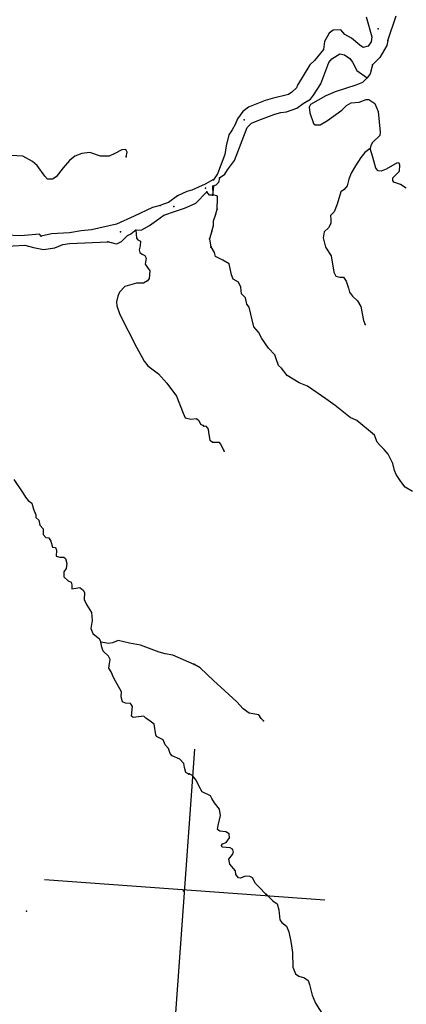
# Model space of a CAD drawing. Extents: x 446684 to 988603, y 15809487 to 16197817.
# Drawn here: x 710851 to 727380, y 15952557 to 15994610 of the extents above; entities that cross this region are included whole.
import ezdxf

# ---------------------------------------------------------------- set-up
doc = ezdxf.new("R2010")
doc.units = 0
doc.header["$MEASUREMENT"] = 0
doc.layers.add('L1', color=7, linetype='CONTINUOUS')
doc.layers.add('L3', color=7, linetype='CONTINUOUS')

# ---------------------------------------------------------------- blocks, each defined once
blk = doc.blocks.new('CROSS_8')
at = {"layer": 'L1', "color": 7, "linetype": 'CONTINUOUS'}
for p, q in [((-393, -5930), (469, 6059)), ((-5957, 496), (6033, -367))]:
    blk.add_line(p, q, dxfattribs=at)

msp = doc.modelspace()

# ---------------------------------------------------------------- linework, layer by layer
at = {"layer": 'L3', "color": 140, "linetype": 'CONTINUOUS'}
for p, q in [((726583.4, 15993727.41), (726951.48, 15994772.17)), ((719129.99, 15987493.08), (719094.71, 15987119.01)), ((719120.89, 15987133.87), (719113.33, 15987494.28)), ((719058.82, 15985573.32), (718959.92, 15985245.67)), ((718959.92, 15985245.67), (719018.62, 15984898.32))]:
    msp.add_line(p, q, dxfattribs=at)
at = {"layer": 'L3', "color": 140, "linetype": 'CONTINUOUS', "flags": 128}
for points in [[(725659.7, 15994731.19), (725899.53, 15993877.04), (725876.23, 15993669.49), (725753.62, 15993477.46), (725540.67, 15993425.82), (725397.4, 15993528.19), (725033.58, 15993822.17), (724751.76, 15993976.36), (724582.36, 15994181.03), (724254.66, 15994162.76), (724077.96, 15994033.2), (723885.08, 15993678.83), (723834.95, 15993330.94), (723449.92, 15992864.88), (723252.97, 15992686.55), (722729.75, 15991811.97), (722679.73, 15991698.39), (722490.51, 15991511.15), (722341.18, 15991413.1), (721650.61, 15991236.82), (721352.01, 15991157.87), (720637, 15990874.55), (720397.83, 15990690.9), (720157.99, 15990381.76), (720065.09, 15990137.37), (719939.48, 15989903.71), (719798.41, 15989687.9), (719673.29, 15989228.23), (719620.75, 15988847.04), (719310.47, 15988024.08), (719142.04, 15987776.77)], [(726583.4, 15993727.41), (726542.25, 15993504.4), (726246.4, 15992998.44), (725931.03, 15992686.37)], [(719390.66, 15987859.31), (719627.45, 15988009.64), (719741.74, 15988202.28), (720029.79, 15988600.01), (720574.7, 15990008.66), (720755, 15990188.16), (721074.43, 15990324.2), (721753.15, 15990568.28), (722009.52, 15990641.9), (722262.89, 15990673.88), (722700.7, 15990826.5), (722974.37, 15991024.41), (723280.76, 15991211.6), (723418.82, 15991385.79), (723721.79, 15991874.5), (724063.03, 15992778.92), (724200.5, 15992944.78), (724533.06, 15993146.81), (724739.41, 15993106.86), (724971.28, 15992956.28), (725084.78, 15992789.09), (725260.64, 15992441.68), (725707.13, 15992133.38)], [(725931.03, 15992686.37), (725827.94, 15992300.44), (725707.13, 15992133.38)], [(725707.13, 15992133.38), (725508.38, 15991930.08), (725223.44, 15991808.31), (724333, 15991529.24), (723935.61, 15991356.98), (723281.23, 15990985.6), (723231.22, 15990872.04), (723255.47, 15990627.59), (723415.81, 15990180.87), (723487.15, 15990125.52), (723695.9, 15990118.87), (724010, 15990297.12), (724619.83, 15990747.03), (724826.91, 15990949.72), (725019.06, 15991061.43), (725364.02, 15991086.82), (725657.28, 15991208), (725782.77, 15991207.34), (726029.5, 15991030.58), (726172.64, 15990693.89), (726259.01, 15989800.56), (726241.1, 15989667.94), (725934.66, 15989363.59), (725866.79, 15989234.57), (725840.56, 15989102.56)], [(715404.67, 15988757.02), (715443.43, 15988946.72), (715393.54, 15989067.47), (715224.62, 15989046.15), (714921.23, 15988900.6), (714678.52, 15988784.16), (714301.46, 15988777.81), (713852.52, 15988935.65), (713506.36, 15988893.59), (713213.71, 15988780.75), (712973.93, 15988588.77), (712709.11, 15988281.43), (712413.92, 15987900.95), (712247.94, 15987804.1), (712038.61, 15987802.42), (711921.51, 15987919.65), (711595.23, 15988386.67), (711406.2, 15988550.92), (710987.63, 15988781.89), (710479.15, 15988810.1), (710133, 15988768.05), (709924.85, 15988783.03), (709465.78, 15988916.47)], [(725840.56, 15989102.56), (725602.58, 15988935.55), (725437.14, 15988729.87), (725201.43, 15988361.84), (725019.87, 15988048.51), (724926.98, 15987804.13), (724856.05, 15987516.32), (724727.51, 15987358.18), (724586.5, 15987259.53), (724423.27, 15986735.65), (724290.49, 15986402.08), (724145.28, 15986245.14), (724149.96, 15986077.42), (724154.63, 15985909.71), (724048.66, 15985716.48), (723868.96, 15985545.28), (723825.41, 15985288.98), (723922.15, 15984888.67), (724164.02, 15984528.14), (724280.82, 15983825.11), (724369.34, 15983659.73), (724533.46, 15983614.44), (724701.18, 15983619.11), (724805.17, 15983435.88), (724909.69, 15983143.82), (724947.66, 15982973.7), (725085.55, 15982796.4), (725297.17, 15982597.05), (725439.19, 15982360.87), (725547.11, 15981767.28), (725626.12, 15981585.84)], [(727367.53, 15987410.95), (727127.94, 15987570.45), (726841.93, 15987666.35), (726796.77, 15987736.56), (726805.75, 15987861.45), (727085.42, 15988142.61), (727103.99, 15988400.71), (727076.09, 15988478.04), (726994.02, 15988500.69), (726513.93, 15988225.58), (726306.92, 15988140.04), (726173.71, 15988149.63), (726073.85, 15988273.97), (725948.61, 15988743.28), (725840.56, 15989102.56)], [(719133.7, 15987777.36), (718785.1, 15987584.85), (718206.3, 15987333.57), (717992.75, 15987273.61), (717602.51, 15987084.1)], [(719390.66, 15987859.31), (719351.32, 15987661.28), (719234.1, 15987544.18), (719113.33, 15987494.28)], [(715815.19, 15985622.56), (716066.75, 15985629.57), (716398.12, 15985814.96), (716706.9, 15986035.44), (717007.36, 15986256.53), (717514.16, 15986437.67), (717890.68, 15986552.85), (718097.69, 15986638.38), (718375.5, 15986777.41), (718845.58, 15987262.47)], [(717602.51, 15987084.1), (717214.01, 15986802.39), (716999.87, 15986734.11), (716861.27, 15986668.76)], [(719094.71, 15987119.01), (718960.29, 15987111.95), (718845.58, 15987262.47)], [(719293.62, 15986510.5), (719302.79, 15986986.88), (719301.06, 15987079.06), (719120.89, 15987133.87)], [(716861.27, 15986668.76), (716529.37, 15986592.21), (715740.56, 15986213.77), (714996.37, 15985873.97), (713924.55, 15985633.05), (713478.48, 15985598.2), (712986.6, 15985508.05), (712205.1, 15985463.85), (711770.89, 15985361.18)], [(719066.54, 15985564.39), (719143.39, 15985818.31), (719141.12, 15986019.33), (719217.37, 15986264.92), (719293.62, 15986510.5)], [(711770.89, 15985361.18), (711693.63, 15985450.43), (710901.41, 15985373.52), (710225.81, 15985405.39), (709558.6, 15985553.82), (709427.18, 15985588.38), (709075.7, 15985588.56), (708602.81, 15985413.35), (707725.88, 15984857.14), (707568.23, 15984759.67), (707504.56, 15984688.93)], [(715815.19, 15985622.56), (715602.18, 15985453.77), (715446.33, 15985381.3), (715193.44, 15985123.31), (714994.15, 15985028.85), (714624.28, 15985122.42)], [(715815.19, 15985622.56), (715849.51, 15985285.34), (715903, 15985214.53), (716015.97, 15985156.19), (716001, 15984948.04), (715955.7, 15984783.92), (715988.95, 15984664.37), (716092.98, 15984598.29), (716205.96, 15984539.95), (716255.85, 15984419.2), (716212.9, 15984171.22), (716418.53, 15983888.61), (716386.25, 15983556.18), (716320.78, 15983460.46), (716137.55, 15983356.47), (715844.94, 15983360.78), (715349.46, 15983220.68), (715113.81, 15982969.83), (715043.55, 15982807.5), (714983.95, 15982560.72), (715004.67, 15982383.48), (715128.78, 15982014.68), (715840.55, 15980624.42), (716166.15, 15980031.9), (716326.61, 15979819.5), (716779.62, 15979485.62), (717136.26, 15979091.72), (717548.12, 15978534.84), (717839.15, 15977810.9), (717925.29, 15977612.22), (718172.07, 15977552.62), (718416.52, 15977576.87), (718511.04, 15977494.75), (718583.51, 15977338.89), (718695.89, 15977272.23)], [(707437.14, 15979680.73), (707570.53, 15980022.63), (707829.59, 15980715.36), (707832, 15981911.97), (707670.58, 15982576.36), (707637.59, 15983164.57), (707667.65, 15983815.19), (707870.65, 15984193.93), (708352.6, 15984611.19), (708562.01, 15984730.02), (708815.37, 15984762.01), (709154.35, 15984704.15), (709633.12, 15984728.28), (710578.25, 15984953.22), (711065.34, 15984976.75), (711442.95, 15984874.26), (711872.3, 15984793.16), (712354.67, 15984867.25), (712699.08, 15985001.49), (712987.55, 15985056.06), (714624.28, 15985122.42)], [(727640.93, 15974461.1), (727336.53, 15974650.38), (727144.55, 15974890.15), (726940.12, 15975189.41), (726868.25, 15975353.59), (726798.22, 15975659.92), (726600.98, 15976059.08), (726431, 15976255.44), (726274.66, 15976408.95), (726135.57, 15976569.6), (726023.33, 15976870.6), (725264.78, 15977494.27), (724980.56, 15977615.15), (724331.38, 15978130.51), (723933.06, 15978410.24), (723160.8, 15978959.57), (722794.51, 15979103.09), (722281.43, 15979416.18), (722044.29, 15979726.16), (721918.87, 15979843.98), (721800.09, 15980170.55), (721758.52, 15980290.71), (721495.21, 15980585.83), (721198.05, 15980992.18), (721067.36, 15981269.4), (720857.54, 15981493.72), (720658.14, 15982328.23), (720567.22, 15982460.31), (720510.85, 15982723.8), (720330.74, 15982895.78), (720301.75, 15983190.77), (720207.89, 15983398.38), (719982.55, 15983523.4), (719912.47, 15983712.56), (719812.21, 15984180.07), (719538.71, 15984333.65), (719223.59, 15984490.23), (719177.29, 15984660.94), (719044.19, 15984904.85)], [(719588.61, 15976186.98), (719450.77, 15976481.45), (719388.96, 15976552.84), (719213.53, 15976557.09), (719088.04, 15976557.76), (718992.92, 15976631.55), (718934.81, 15976987.23), (718927.75, 15977121.65), (718843.95, 15977236.47), (718719.07, 15977245.46)], [(710596.26, 15974967.64), (710990.86, 15974403.64), (711094.25, 15974212.07), (711210.16, 15974078.2), (711377.22, 15973957.39), (711443.1, 15973709.94), (711542.88, 15973468.43), (711542.22, 15973342.94), (711676.58, 15973232.85), (711711.56, 15973021.11), (711851.24, 15972868.78), (711849.93, 15972617.8), (711967.03, 15972500.59), (712090.71, 15972474.94), (712189.36, 15972333.95), (712255.25, 15972086.5), (712379.54, 15972069.19), (712421.11, 15971949.03), (712411.47, 15971698.65), (712567.26, 15971653.97), (712734.38, 15971650.31), (712805.72, 15971594.97), (712865.68, 15971381.43), (712834.04, 15971174.47), (712740, 15971030.6), (712741.67, 15970821.25), (712930.12, 15970648.69), (713050.81, 15970581.41), (713084.66, 15970470.19), (713080.4, 15970294.74), (713419.43, 15970354.04), (713562.71, 15970251.68), (713622.12, 15970146.97), (713608.89, 15969846.64), (713702.74, 15969639.03), (713920.23, 15969288.61), (713954.55, 15968951.39), (713896.69, 15968612.41), (713973.29, 15968397.68), (714139.15, 15968260.21), (714242.59, 15968185.81), (714314.47, 15968021.63)], [(718305.21, 15967073.36), (717404.4, 15967464.57), (717074.35, 15967530.15), (716819.25, 15967590.35), (716020.67, 15967890.51), (715541.37, 15967975.21), (715056.13, 15968093.81), (714823.54, 15968001.75), (714661.77, 15967963.17), (714314.47, 15968021.63)], [(718085.1, 15962385.79), (717956.08, 15962453.66), (717896.72, 15962675.52), (717875.4, 15962844.44), (717696.48, 15963033.06), (717371.84, 15963173.59), (717286.24, 15963263.43), (717217.96, 15963477.57), (717070.54, 15963638.82), (716985.62, 15963854.16), (716703.2, 15964000.02), (716666.36, 15964069.61), (716598.79, 15964526.4), (716424.02, 15964656.15), (716248.63, 15964777.56), (716154.71, 15964868.01), (715706.85, 15964808.17), (715635.51, 15964863.52), (715673.79, 15965279.22), (715636.95, 15965348.82), (715582.86, 15965411.3), (715374.12, 15965417.94), (715244.5, 15965477.48), (715184.54, 15965691.03), (715199.52, 15965899.17), (714881.64, 15966482.77), (714758.67, 15966751.06), (714669.54, 15966908.12), (714684.52, 15967116.26), (714721.48, 15967280.99), (714648.4, 15967428.51), (714420.72, 15967637.38), (714366.1, 15967808.7), (714314.47, 15968021.63)], [(721278.79, 15964666.73), (721168.81, 15964766.71), (721070.76, 15964916.04), (720658.06, 15964995.94), (720411.94, 15965181.03), (720140.3, 15965476.75), (719448.96, 15966103.95), (719149.95, 15966368.17), (718562.05, 15966920.98), (718289.15, 15967082.89)], [(721373.68, 15957261.67), (721094.31, 15957566.32), (720937.37, 15957711.51), (720804.28, 15957955.42), (720691.92, 15958022.09), (720483.76, 15958037.06), (720285.09, 15957950.93), (720202.42, 15957965.24), (720094.85, 15958098.52), (720072.92, 15958259.11), (719833.99, 15958544.11), (719799.01, 15958755.86), (719947.2, 15958954.42), (719997.22, 15959067.99), (719955.65, 15959188.14), (719842.67, 15959246.48), (719509.05, 15959262.12), (719481.14, 15959339.45), (719519.83, 15959411.99), (719682.81, 15959467.22), (719814.35, 15959666.98), (719809.67, 15959834.7), (719665.8, 15959928.73), (719407.7, 15959947.3), (719313.18, 15960029.43), (719333.48, 15960195.35), (719430.65, 15960615.18), (719399.86, 15960885.2), (719176.98, 15961160.68), (719064.67, 15961344.51), (719014.78, 15961465.26), (718650.3, 15961633.76), (718524.33, 15961860.42), (718393.03, 15962129.3), (718240.3, 15962332.78), (718102.95, 15962401.25)], [(721397.46, 15957243.22), (721679.21, 15956971.88), (721853.99, 15956842.13), (721927.61, 15956585.77), (721972.59, 15956164.08), (722056.98, 15956057.58), (722263.27, 15955900.46), (722363.07, 15955658.96), (722449.68, 15955234.27), (722508.31, 15954769.76), (722522.26, 15954149.44), (722643.43, 15953856.18), (722787.31, 15953762.13), (723033.49, 15953694.2), (723183.9, 15953574.6), (723246.85, 15953402.68), (723356.04, 15952942.9), (723490.87, 15952606.81), (723836.72, 15952063.05)]]:
    msp.add_lwpolyline(points, dxfattribs=at)
at = {"layer": 'L3', "color": 140, "linetype": 'CONTINUOUS'}
for p in [(726183.4, 15994216.48), (726583.4, 15993727.41), (725931.03, 15992686.37), (725707.13, 15992133.38), (720447, 15990327.49), (725840.56, 15989102.56), (715404.67, 15988757.02), (719142.04, 15987776.77), (719390.66, 15987859.31), (717602.51, 15987084.1), (718798.1, 15987416.53), (718845.58, 15987262.47), (719094.71, 15987119.01), (719113.33, 15987494.28), (719120.89, 15987133.87), (719129.99, 15987493.08), (716861.27, 15986668.76), (717435.75, 15986627.43), (719293.62, 15986510.5), (715165.11, 15985543.8), (715815.19, 15985622.56), (719058.82, 15985573.32), (719066.54, 15985564.39), (711770.89, 15985361.18), (714624.28, 15985122.42), (718959.92, 15985245.67), (719018.62, 15984898.32), (719044.19, 15984904.85), (725626.12, 15981585.84), (718695.89, 15977272.23), (718719.07, 15977245.46), (719588.61, 15976186.98), (714314.47, 15968021.63), (718289.15, 15967082.89), (718305.21, 15967073.36), (721278.79, 15964666.73), (718085.1, 15962385.79), (718102.95, 15962401.25), (717860.09, 15957397.29), (717868.41, 15957396.69), (721373.68, 15957261.67), (721397.46, 15957243.22), (711145.15, 15956541.36)]:
    msp.add_point(p, dxfattribs=at)

# ---------------------------------------------------------------- block references
at = {"layer": 'L1', "color": 7, "linetype": 'CONTINUOUS', "xscale": 1.000000000043368, "yscale": 1.000000000043368, "zscale": 1.000000000043368, "rotation": 0.0005336094353514424}
msp.add_blockref('CROSS_8', (717867.81, 15957388.37), dxfattribs=at)

doc.saveas('drawing.dxf')
